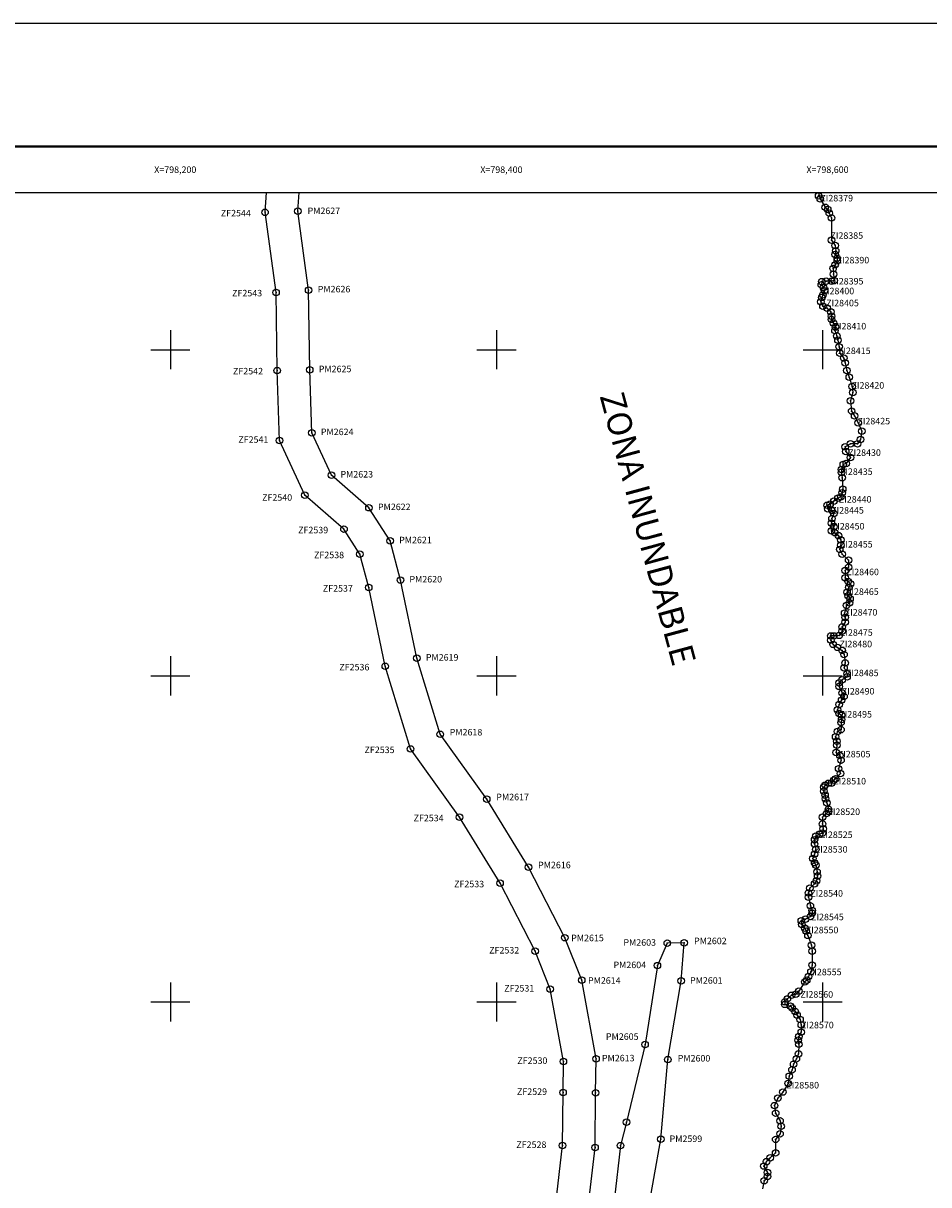
# Model space of a CAD drawing. Units: millimetres. Extents: x 797361 to 804926, y 2753958 to 2755800.
# Drawn here: x 798110 to 798665, y 2755088 to 2755800 of the extents above; entities that cross this region are included whole.
import ezdxf
from ezdxf.enums import TextEntityAlignment as Align

# ---------------------------------------------------------------- set-up
doc = ezdxf.new("R2010")
doc.units = ezdxf.units.MM
doc.header["$LTSCALE"] = 40
doc.header["$PDMODE"] = 32
doc.header["$PDSIZE"] = 4
doc.linetypes.add('CENTRO1', pattern=[0.44, 0.2, -0.08, 0.08, -0.08])
for name, color, linetype in [('AMBIENT_COSTER', 7, 'Continuous'), ('CVL_PUNTO', 2, 'Continuous'), ('CVL_PUNTO_NUM', 2, 'Continuous'), ('CVL_RET_TX', 2, 'Continuous'), ('CVL_RETUTM', 8, 'Continuous'), ('Lomo', 7, 'Continuous'), ('MARGEN', 7, 'Continuous'), ('NUM_A COST', 7, 'Continuous'), ('Pleamar Maxima', 1, 'Continuous'), ('PUNT_A COST', 7, 'Continuous'), ('Zona_federal', 5, 'CENTRO1')]:
    doc.layers.add(name, color=color, linetype=linetype)
doc.styles.add('HUECA1', font='HUECA1.shx')
doc.styles.add('MONOTXT4', font='MONOTXT4.shx')
doc.styles.add('SIMPLEX1', font='SIMPLEX1.shx')

msp = doc.modelspace()

# ---------------------------------------------------------------- linework, layer by layer
at = {"layer": 'AMBIENT_COSTER', "color": 3}
msp.add_lwpolyline([(798597.48, 2755696.34), (798597.58, 2755695.38), (798598.56, 2755692.44), (798601.5, 2755687.32), (798603.13, 2755686.02), (798604.1, 2755683.74), (798605.41, 2755680.8), (798605.41, 2755667.13), (798607.69, 2755663.87), (798608.01, 2755660.62), (798607.69, 2755658.34), (798608.99, 2755656.06), (798608.99, 2755654.43), (798607.69, 2755652.15), (798606.39, 2755649.87), (798606.71, 2755646.29), (798607.04, 2755642.38), (798605.41, 2755642.06), (798602.15, 2755642.06), (798599.54, 2755641.73), (798599.21, 2755639.78), (798600.52, 2755638.15), (798601.17, 2755636.2), (798600.19, 2755633.59), (798599.54, 2755631.97), (798598.89, 2755629.36), (798600.19, 2755626.76), (798602.8, 2755625.45), (798605.08, 2755623.17), (798605.41, 2755620.57), (798605.41, 2755618.62), (798606.71, 2755616.34), (798607.93, 2755613.89), (798607.57, 2755611.7), (798608.67, 2755608.41), (798609.4, 2755605.86), (798610.13, 2755601.84), (798610.49, 2755597.82), (798613.05, 2755594.9), (798613.78, 2755591.98), (798614.88, 2755587.24), (798616.34, 2755583.22), (798618.17, 2755577.38), (798618.53, 2755573.73), (798617.07, 2755568.62), (798617.8, 2755562.41), (798619.63, 2755559.49), (798621.82, 2755555.11), (798624.01, 2755549.99), (798623.28, 2755544.88), (798621.46, 2755542.33), (798617.07, 2755542.33), (798613.78, 2755540.5), (798614.15, 2755537.58), (798617.07, 2755533.93), (798614.51, 2755530.28), (798612.68, 2755529.55), (798611.59, 2755526.63), (798611.59, 2755524.8), (798611.95, 2755521.52), (798612.32, 2755514.44), (798611.95, 2755512.25), (798611.22, 2755509.7), (798609.4, 2755508.97), (798606.84, 2755507.14), (798604.64, 2755505.31), (798602.82, 2755504.58), (798603.18, 2755502.39), (798605.74, 2755501.3), (798606.84, 2755499.47), (798605.74, 2755496.55), (798605.38, 2755493.63), (798606.84, 2755491.44), (798605.38, 2755488.88), (798607.57, 2755487.79), (798609.76, 2755485.96), (798611.22, 2755483.41), (798611.22, 2755480.12), (798610.49, 2755477.57), (798611.95, 2755474.64), (798615.97, 2755470.99), (798615.97, 2755466.61), (798613.86, 2755464.56), (798613.86, 2755460.14), (798615.7, 2755457.93), (798617.18, 2755456.46), (798616.07, 2755454.25), (798614.97, 2755451.31), (798615.7, 2755449.1), (798616.81, 2755447.26), (798616.44, 2755444.68), (798614.6, 2755443.21), (798613.49, 2755438.43), (798613.86, 2755435.85), (798613.86, 2755432.91), (798612.02, 2755429.96), (798612.02, 2755427.39), (798610.18, 2755424.81), (798606.86, 2755424.44), (798605.02, 2755424.44), (798605.02, 2755421.86), (798606.49, 2755419.29), (798609.07, 2755417.45), (798612.02, 2755415.61), (798613.12, 2755413.03), (798613.86, 2755407.88), (798613.12, 2755404.93), (798614.97, 2755401.25), (798614.97, 2755399.41), (798612.02, 2755397.57), (798610.18, 2755395.73), (798610.18, 2755393.52), (798612.02, 2755389.48), (798613.12, 2755387.27), (798611.65, 2755385.06), (798610.18, 2755382.45), (798609.07, 2755379.13), (798610.18, 2755376.92), (798611.65, 2755375.82), (798611.65, 2755373.25), (798611.28, 2755371.4), (798611.28, 2755366.99), (798609.07, 2755365.88), (798607.97, 2755362.57), (798608.7, 2755359.99), (798608.7, 2755357.42), (798608.34, 2755353), (798610.55, 2755351.16), (798611.28, 2755348.22), (798609.81, 2755343.06), (798610.92, 2755340.12), (798607.97, 2755336.81), (798606.86, 2755336.07), (798605.39, 2755334.23), (798603.62, 2755334.08), (798601.5, 2755333.02), (798600.7, 2755331.69), (798600.7, 2755329.3), (798601.5, 2755326.91), (798601.76, 2755324.53), (798602.56, 2755322.14), (798603.62, 2755318.16), (798603.62, 2755316.83), (798602.3, 2755315.51), (798599.91, 2755313.39), (798599.91, 2755309.16), (798600.28, 2755306.19), (798599.91, 2755303.59), (798598.05, 2755302.85), (798595.82, 2755301.74), (798595.08, 2755299.51), (798595.08, 2755296.91), (798595.82, 2755293.57), (798595.08, 2755290.61), (798593.96, 2755288.01), (798595.08, 2755285.41), (798595.82, 2755283.93), (798596.56, 2755279.85), (798596.94, 2755277.25), (798596.19, 2755274.28), (798595.08, 2755272.43), (798592.11, 2755269.83), (798591.36, 2755266.86), (798591.36, 2755264.26), (798592.48, 2755259), (798593.59, 2755256.03), (798593.59, 2755254.54), (798592.48, 2755252.32), (798589.51, 2755250.83), (798586.91, 2755249.72), (798587.28, 2755247.5), (798589.14, 2755245.27), (798589.88, 2755243.41), (798590.99, 2755240.82), (798593.22, 2755234.88), (798593.59, 2755231.17), (798593.59, 2755222.64), (798592.85, 2755218.56), (798591.37, 2755215.59), (798590.25, 2755213.36), (798589.14, 2755212.25), (798585.42, 2755206.68), (798583.57, 2755204.83), (798580.97, 2755204.08), (798578.37, 2755201.86), (798576.88, 2755200), (798576.88, 2755198.52), (798580.22, 2755197.41), (798581.34, 2755196.29), (798583.19, 2755194.07), (798584.31, 2755191.84), (798586.16, 2755189.24), (798586.91, 2755185.9), (798586.91, 2755181.45), (798585.42, 2755178.85), (798585.05, 2755176.63), (798585.42, 2755174.03), (798585.23, 2755168.1), (798583.89, 2755165.1), (798582.22, 2755161.77), (798581.22, 2755158.43), (798579.55, 2755154.43), (798578.88, 2755150.09), (798575.54, 2755144.76), (798572.54, 2755141.09), (798570.54, 2755136.42), (798571.2, 2755131.75), (798573.87, 2755127.08), (798574.54, 2755123.74), (798573.87, 2755119.07), (798571.2, 2755115.74), (798571.2, 2755107.4), (798567.86, 2755104.4), (798565.53, 2755102.06), (798563.86, 2755099.39), (798566.2, 2755095.39), (798566.19, 2755093.06), (798564.19, 2755090.39), (798563.22, 2755085.39)], dxfattribs=at)
at = {"layer": 'CVL_PUNTO', "color": 7}
for p in [(798258.02, 2755684.25), (798278.11, 2755684.94), (798264.79, 2755635.06), (798284.77, 2755636.57), (798265.45, 2755587.17), (798285.44, 2755587.64), (798286.74, 2755549.08), (798266.89, 2755544.36), (798298.76, 2755523.1), (798282.41, 2755510.81), (798321.76, 2755503.09), (798306.46, 2755489.89), (798334.76, 2755482.75), (798316.22, 2755474.63), (798341.08, 2755458.74), (798321.61, 2755454.14), (798331.77, 2755405.85), (798351.16, 2755410.83), (798365.39, 2755364.16), (798347.22, 2755355.16), (798393.99, 2755324.42), (798377.33, 2755313.33), (798419.61, 2755282.71), (798402.18, 2755272.87), (798441.95, 2755239.4), (798504.75, 2755236.06), (798515.16, 2755236.29), (798423.72, 2755231.12), (798498.67, 2755222.3), (798452.26, 2755213.32), (798432.94, 2755207.8), (798513.2, 2755212.93), (798491.1, 2755173.92), (798441.02, 2755163.46), (798461.04, 2755165.15), (798505.09, 2755164.65), (798440.8, 2755144.45), (798460.8, 2755144.23), (798479.74, 2755126.33), (798500.75, 2755115.91), (798440.43, 2755111.94), (798460.42, 2755110.69), (798476.02, 2755111.89)]:
    msp.add_point(p, dxfattribs=at)
at = {"layer": 'CVL_RETUTM', "color": 8, "linetype": 'Continuous'}
for p, q in [((798200, 2755612), (798200, 2755588)), ((798400, 2755612), (798400, 2755588)), ((798600, 2755612), (798600, 2755588)), ((798188, 2755600), (798212, 2755600)), ((798388, 2755600), (798412, 2755600)), ((798588, 2755600), (798612, 2755600)), ((798200, 2755412), (798200, 2755388)), ((798400, 2755412), (798400, 2755388)), ((798600, 2755412), (798600, 2755388)), ((798188, 2755400), (798212, 2755400)), ((798388, 2755400), (798412, 2755400)), ((798588, 2755400), (798612, 2755400)), ((798200, 2755212), (798200, 2755188)), ((798400, 2755212), (798400, 2755188)), ((798600, 2755212), (798600, 2755188)), ((798188, 2755200), (798212, 2755200)), ((798388, 2755200), (798412, 2755200)), ((798588, 2755200), (798612, 2755200))]:
    msp.add_line(p, q, dxfattribs=at)
at = {"layer": 'Lomo', "color": 255, "linetype": 'Continuous', "elevation": 2.32}
msp.add_lwpolyline([(797361.04, 2755800.22), (799761.04, 2755800.22), (799761.04, 2754000.22), (797361.04, 2754000.22)], close=True, dxfattribs=at)
at = {"layer": 'Lomo', "color": 7, "linetype": 'Continuous', "const_width": 1.6}
msp.add_lwpolyline([(797426, 2755724.62), (799677.85, 2755724.62)], dxfattribs=at)
at = {"layer": 'Lomo', "color": 7, "linetype": 'Continuous'}
msp.add_lwpolyline([(797485.24, 2755696.34), (799285.24, 2755696.34), (799285.24, 2754096.34), (797485.24, 2754096.34)], close=True, dxfattribs=at)
msp.add_lwpolyline([(797485.24, 2755696.34), (799285.24, 2755696.34), (799285.24, 2754096.34), (797485.24, 2754096.34)], close=True, dxfattribs=at)
msp.add_lwpolyline([(797485.24, 2755696.34), (799285.24, 2755696.34), (799285.24, 2754096.34), (797485.24, 2754096.34)], close=True, dxfattribs=at)
msp.add_lwpolyline([(797485.24, 2755696.34), (799285.24, 2755696.34), (799285.24, 2754096.34), (797485.24, 2754096.34)], close=True, dxfattribs=at)
at = {"layer": 'MARGEN', "color": 7, "linetype": 'Continuous'}
msp.add_lwpolyline([(797485.24, 2755696.34), (799285.24, 2755696.34), (799285.24, 2754096.34), (797485.24, 2754096.34)], close=True, dxfattribs=at)
msp.add_lwpolyline([(797485.24, 2755696.34), (799285.24, 2755696.34), (799285.24, 2754096.34), (797485.24, 2754096.34)], close=True, dxfattribs=at)
at = {"layer": 'Pleamar Maxima', "color": 1, "linetype": 'Continuous'}
for points in [[(798456.07, 2755072.57), (798460.42, 2755110.69), (798460.8, 2755144.23), (798461.04, 2755165.15), (798452.26, 2755213.32), (798441.95, 2755239.4), (798419.61, 2755282.71), (798393.99, 2755324.42), (798365.39, 2755364.16), (798351.16, 2755410.83), (798341.08, 2755458.74), (798334.76, 2755482.75), (798321.76, 2755503.09), (798298.76, 2755523.1), (798286.74, 2755549.08), (798285.44, 2755587.64), (798284.77, 2755636.57), (798278.11, 2755684.94), (798278.88, 2755696.34)], [(798492.21, 2755067.71), (798500.75, 2755115.91), (798505.09, 2755164.65), (798513.2, 2755212.93), (798515.16, 2755236.29), (798504.75, 2755236.06), (798498.67, 2755222.3), (798491.1, 2755173.92), (798479.74, 2755126.33), (798476.02, 2755111.89), (798472.08, 2755078.06)]]:
    msp.add_lwpolyline(points, dxfattribs=at)
at = {"layer": 'PUNT_A COST', "color": 7}
for p in [(798597.53, 2755694.31), (798598.56, 2755692.44), (798601.5, 2755687.32), (798603.13, 2755686.02), (798604.1, 2755683.74), (798605.41, 2755680.8), (798605.41, 2755667.13), (798607.69, 2755663.87), (798607.69, 2755658.34), (798608.01, 2755660.62), (798608.99, 2755656.06), (798606.39, 2755649.87), (798607.69, 2755652.15), (798608.99, 2755654.43), (798599.54, 2755641.73), (798602.15, 2755642.06), (798605.41, 2755642.06), (798606.71, 2755646.29), (798607.04, 2755642.38), (798599.21, 2755639.78), (798600.19, 2755633.59), (798600.52, 2755638.15), (798601.17, 2755636.2), (798598.89, 2755629.36), (798599.54, 2755631.97), (798600.19, 2755626.76), (798602.8, 2755625.45), (798605.08, 2755623.17), (798605.41, 2755620.57), (798605.41, 2755618.62), (798606.71, 2755616.34), (798607.93, 2755613.89), (798607.57, 2755611.7), (798608.67, 2755608.41), (798609.4, 2755605.86), (798610.13, 2755601.84), (798610.49, 2755597.82), (798613.05, 2755594.9), (798613.78, 2755591.98), (798614.88, 2755587.24), (798616.34, 2755583.22), (798618.17, 2755577.38), (798618.53, 2755573.73), (798617.07, 2755568.62), (798617.8, 2755562.41), (798619.63, 2755559.49), (798621.82, 2755555.11), (798624.01, 2755549.99), (798617.07, 2755542.33), (798621.46, 2755542.33), (798623.28, 2755544.88), (798613.78, 2755540.5), (798614.15, 2755537.58), (798617.07, 2755533.93), (798612.68, 2755529.55), (798614.51, 2755530.28), (798611.59, 2755526.63), (798611.59, 2755524.8), (798611.95, 2755521.52), (798612.32, 2755514.44), (798606.84, 2755507.14), (798609.4, 2755508.97), (798611.22, 2755509.7), (798611.95, 2755512.25), (798602.82, 2755504.58), (798603.18, 2755502.39), (798604.64, 2755505.31), (798605.74, 2755501.3), (798606.84, 2755499.47), (798605.38, 2755493.63), (798605.74, 2755496.55), (798606.84, 2755491.44), (798605.38, 2755488.88), (798607.57, 2755487.79), (798609.76, 2755485.96), (798610.49, 2755477.57), (798611.22, 2755483.41), (798611.22, 2755480.12), (798611.95, 2755474.64), (798615.97, 2755470.99), (798613.86, 2755464.56), (798615.97, 2755466.61), (798613.86, 2755460.14), (798615.7, 2755457.93), (798617.18, 2755456.46), (798614.97, 2755451.31), (798615.7, 2755449.1), (798616.07, 2755454.25), (798614.6, 2755443.21), (798616.44, 2755444.68), (798616.81, 2755447.26), (798613.49, 2755438.43), (798613.86, 2755435.85), (798612.02, 2755429.96), (798612.02, 2755427.39), (798613.86, 2755432.91), (798605.02, 2755424.44), (798605.02, 2755421.86), (798606.86, 2755424.44), (798610.18, 2755424.81), (798606.49, 2755419.29), (798609.07, 2755417.45), (798612.02, 2755415.61), (798613.12, 2755413.03), (798613.86, 2755407.88), (798613.12, 2755404.93), (798614.97, 2755401.25), (798614.97, 2755399.41), (798610.18, 2755395.73), (798610.18, 2755393.52), (798612.02, 2755397.57), (798611.65, 2755385.06), (798612.02, 2755389.48), (798613.12, 2755387.27), (798609.07, 2755379.13), (798610.18, 2755382.45), (798610.18, 2755376.92), (798611.28, 2755371.4), (798611.65, 2755375.82), (798611.65, 2755373.25), (798609.07, 2755365.88), (798611.28, 2755366.99), (798607.97, 2755362.57), (798608.7, 2755359.99), (798608.7, 2755357.42), (798608.34, 2755353), (798610.55, 2755351.16), (798609.81, 2755343.06), (798611.28, 2755348.22), (798606.86, 2755336.07), (798607.97, 2755336.81), (798610.92, 2755340.12), (798600.7, 2755331.69), (798600.7, 2755329.3), (798601.5, 2755333.02), (798603.62, 2755334.08), (798605.39, 2755334.23), (798601.5, 2755326.91), (798601.76, 2755324.53), (798602.56, 2755322.14), (798599.91, 2755313.39), (798602.3, 2755315.51), (798603.62, 2755318.16), (798603.62, 2755316.83), (798599.91, 2755309.16), (798600.28, 2755306.19), (798595.08, 2755299.51), (798595.82, 2755301.74), (798598.05, 2755302.85), (798599.91, 2755303.59), (798595.08, 2755296.91), (798595.82, 2755293.57), (798593.96, 2755288.01), (798595.08, 2755290.61), (798595.08, 2755285.41), (798595.82, 2755283.93), (798596.56, 2755279.85), (798595.08, 2755272.43), (798596.19, 2755274.28), (798596.94, 2755277.25), (798591.36, 2755266.86), (798591.36, 2755264.26), (798592.11, 2755269.83), (798592.48, 2755259), (798586.91, 2755249.72), (798589.51, 2755250.83), (798592.48, 2755252.32), (798593.59, 2755256.03), (798593.59, 2755254.54), (798587.28, 2755247.5), (798589.14, 2755245.27), (798589.88, 2755243.41), (798590.99, 2755240.82), (798593.22, 2755234.88), (798593.59, 2755231.17), (798593.59, 2755222.64), (798590.25, 2755213.36), (798591.37, 2755215.59), (798592.85, 2755218.56), (798585.42, 2755206.68), (798589.14, 2755212.25), (798576.88, 2755200), (798578.37, 2755201.86), (798580.97, 2755204.08), (798583.57, 2755204.83), (798576.88, 2755198.52), (798580.22, 2755197.41), (798581.34, 2755196.29), (798583.19, 2755194.07), (798584.31, 2755191.84), (798586.16, 2755189.24), (798586.91, 2755185.9), (798585.42, 2755178.85), (798586.91, 2755181.45), (798585.05, 2755176.63), (798585.42, 2755174.03), (798583.89, 2755165.1), (798585.23, 2755168.1), (798581.22, 2755158.43), (798582.22, 2755161.77), (798578.88, 2755150.09), (798579.55, 2755154.43), (798575.54, 2755144.76), (798570.54, 2755136.42), (798572.54, 2755141.09), (798571.2, 2755131.75), (798573.87, 2755127.08), (798574.54, 2755123.74), (798571.2, 2755115.74), (798573.87, 2755119.07), (798571.2, 2755107.4), (798563.86, 2755099.39), (798565.53, 2755102.06), (798567.86, 2755104.4), (798566.19, 2755093.06), (798566.2, 2755095.39), (798564.19, 2755090.39)]:
    msp.add_point(p, dxfattribs=at)
at = {"layer": 'Zona_federal', "color": 5, "linetype": 'Continuous'}
msp.add_lwpolyline([(798434.35, 2755058.69), (798440.43, 2755111.94), (798440.8, 2755144.45), (798441.02, 2755163.46), (798432.94, 2755207.8), (798423.72, 2755231.12), (798402.18, 2755272.87), (798377.33, 2755313.33), (798347.22, 2755355.16), (798331.77, 2755405.85), (798321.61, 2755454.14), (798316.22, 2755474.63), (798306.46, 2755489.89), (798282.41, 2755510.81), (798266.89, 2755544.36), (798265.45, 2755587.17), (798264.79, 2755635.06), (798258.02, 2755684.25), (798258.84, 2755696.34)], dxfattribs=at)

# ---------------------------------------------------------------- texts
at = {"layer": 'CVL_PUNTO_NUM', "color": 7, "style": 'SIMPLEX1'}
for s, p in [('ZF2544', (798230.91, 2755681.76)), ('PM2627', (798284.11, 2755683.17)), ('ZF2543', (798237.84, 2755632.71)), ('PM2626', (798290.36, 2755635.15)), ('ZF2542', (798238.39, 2755584.86)), ('PM2625', (798291, 2755586.19)), ('PM2624', (798292.27, 2755547.61)), ('ZF2541', (798241.67, 2755542.91)), ('PM2623', (798304.29, 2755521.62)), ('ZF2540', (798256.25, 2755507.38)), ('PM2622', (798327.29, 2755501.62)), ('ZF2539', (798278.34, 2755487.4)), ('PM2621', (798340.29, 2755481.28)), ('ZF2538', (798288.1, 2755472.13)), ('PM2620', (798346.6, 2755457.26)), ('ZF2537', (798293.48, 2755451.63)), ('PM2619', (798356.65, 2755409.33)), ('ZF2536', (798303.61, 2755403.33)), ('PM2618', (798371.28, 2755363.44)), ('ZF2535', (798319.05, 2755352.62)), ('PM2617', (798399.88, 2755323.7)), ('ZF2534', (798349.15, 2755310.79)), ('PM2616', (798425.5, 2755281.98)), ('ZF2533', (798374, 2755270.33)), ('PM2615', (798445.8, 2755237.24)), ('PM2603', (798477.83, 2755234.49)), ('PM2602', (798521.15, 2755235.44)), ('ZF2532', (798395.53, 2755229.71)), ('PM2604', (798471.74, 2755220.73)), ('ZF2531', (798404.74, 2755206.38)), ('PM2614', (798456.1, 2755211.16)), ('PM2601', (798518.68, 2755211.19)), ('PM2605', (798467.1, 2755176.77)), ('ZF2530', (798412.8, 2755162.02)), ('PM2613', (798464.65, 2755163.57)), ('PM2600', (798511.13, 2755163.48)), ('ZF2529', (798412.57, 2755143.01)), ('PM2599', (798506.15, 2755114.11)), ('ZF2528', (798412.18, 2755110.48))]:
    msp.add_text(s, height=4, dxfattribs=at).set_placement(p)
at = {"layer": 'CVL_RET_TX', "color": 7, "style": 'MONOTXT4'}
for s, p in [('X=798,200', (798215.92, 2755710.4)), ('X=798,400', (798415.92, 2755710.4)), ('X=798,600', (798615.92, 2755710.4))]:
    msp.add_text(s, height=4, dxfattribs=at).set_placement(p, align=Align.MIDDLE_RIGHT)
at = {"layer": 'Lomo', "linetype": 'CENTRO1', "insert": (798477.61, 2755575.67), "char_height": 14.9813, "width": 330.9067, "attachment_point": 1, "rotation": 285.11055, "style": 'HUECA1'}
msp.add_mtext('{\\fArial|b0|i0|c0|p34;ZONA INUNDABLE}', dxfattribs=at)
at = {"layer": 'NUM_A COST', "color": 7, "style": 'SIMPLEX1'}
for s, p in [('  ZI28379', (798596.18, 2755690.94)), ('  ZI28385', (798602.37, 2755668)), ('  ZI28390', (798606.12, 2755652.94)), ('  ZI28395', (798602.57, 2755640)), ('  ZI28400', (798596.89, 2755634.01)), ('  ZI28405', (798599.74, 2755626.63)), ('  ZI28410', (798604.26, 2755612.43)), ('  ZI28415', (798606.95, 2755597.35)), ('  ZI28420', (798615.3, 2755576.12)), ('  ZI28425', (798618.91, 2755554.22)), ('  ZI28430', (798613.24, 2755534.9)), ('  ZI28435', (798608.18, 2755523.23)), ('  ZI28440', (798607.49, 2755506.26)), ('  ZI28445', (798602.79, 2755499.52)), ('  ZI28450', (798603.19, 2755489.74)), ('  ZI28455', (798608.18, 2755478.7)), ('  ZI28460', (798612.04, 2755461.72)), ('  ZI28465', (798611.92, 2755449.64)), ('  ZI28470', (798611.13, 2755436.96)), ('  ZI28475', (798608.22, 2755424.57)), ('  ZI28480', (798607.87, 2755417.52)), ('  ZI28485', (798611.85, 2755399.8)), ('  ZI28490', (798609.32, 2755388.55)), ('  ZI28495', (798607.78, 2755374.41)), ('  ZI28505', (798606.86, 2755350)), ('  ZI28510', (798604.14, 2755333.41)), ('  ZI28520', (798600.5, 2755314.67)), ('  ZI28525', (798595.91, 2755300.55)), ('  ZI28530', (798592.78, 2755291.6)), ('  ZI28540', (798590.01, 2755264.58)), ('  ZI28545', (798590.49, 2755250.12)), ('  ZI28550', (798587.21, 2755242.12)), ('  ZI28555', (798589.14, 2755216.4)), ('  ZI28560', (798583.97, 2755202.64)), ('  ZI28570', (798584.34, 2755183.84)), ('  ZI28580', (798575.33, 2755146.96))]:
    msp.add_text(s, height=4, dxfattribs=at).set_placement(p)

doc.saveas('drawing.dxf')
